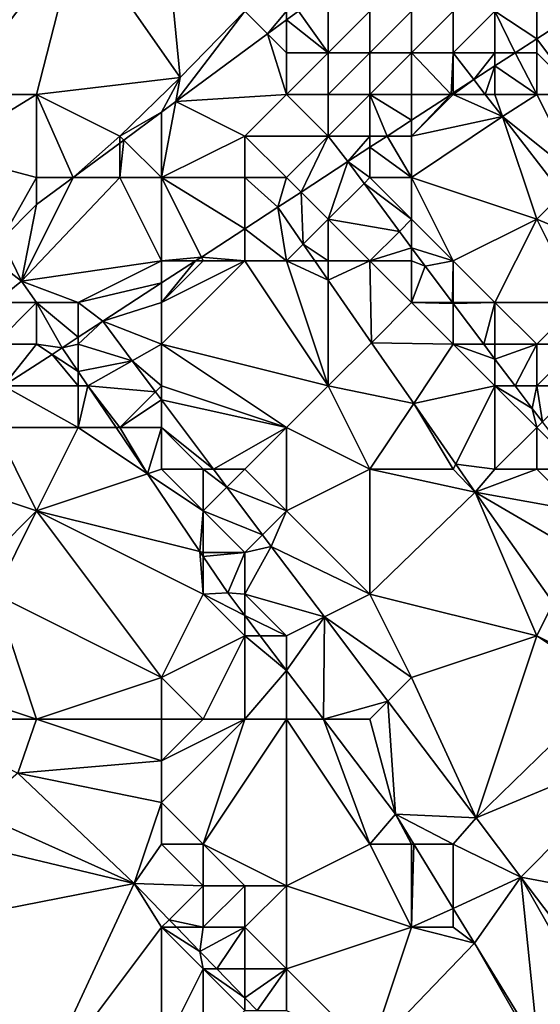
# Model space of a CAD drawing. Units: metres. Extents: x 73125 to 73750, y 344000 to 344500.
# Drawn here: x 73367 to 73379, y 344110 to 344134 of the extents above; entities that cross this region are included whole.
import ezdxf

# ---------------------------------------------------------------- set-up
doc = ezdxf.new("R2010")
doc.units = ezdxf.units.M
doc.layers.add('Terrain', color=15, linetype='Continuous')

msp = doc.modelspace()

# ---------------------------------------------------------------- linework, layer by layer
at = {"layer": 'Terrain'}
for points in [[(73370, 344137, 267.64), (73368.001, 344135.911, 266.869), (73370.445, 344132.406, 266.829), (73370, 344137, 267.64)], [(73370, 344137, 267.64), (73370.445, 344132.406, 266.829), (73372, 344134, 266.88), (73370, 344137, 267.64)], [(73362.662, 344133.795, 266.8), (73365, 344132, 266.8), (73368.001, 344135.911, 266.869), (73362.662, 344133.795, 266.8)], [(73368.001, 344135.911, 266.869), (73365, 344132, 266.8), (73367, 344132, 266.8), (73368.001, 344135.911, 266.869)], [(73370.445, 344132.406, 266.829), (73368.001, 344135.911, 266.869), (73367, 344132, 266.8), (73370.445, 344132.406, 266.829)], [(73379, 344134, 265.38), (73379, 344133.337, 265.467), (73381.026, 344134.658, 266.787), (73379, 344134, 265.38)], [(73380, 344132, 265.05), (73381.026, 344134.658, 266.787), (73379, 344133.337, 265.467), (73380, 344132, 265.05)], [(73372, 344134, 266.88), (73370.345, 344131.827, 266.8), (73372.545, 344133.455, 266.157), (73372, 344134, 266.88)], [(73372, 344134, 266.88), (73370.445, 344132.406, 266.829), (73370.345, 344131.827, 266.8), (73372, 344134, 266.88)], [(73372, 344134, 266.88), (73372.545, 344133.455, 266.157), (73373, 344134, 266.58), (73372, 344134, 266.88)], [(73373, 344134, 266.58), (73372.545, 344133.455, 266.157), (73373, 344133.791, 266.17), (73373, 344134, 266.58)], [(73373, 344134, 266.58), (73373, 344133.791, 266.17), (73373.282, 344134, 266.178), (73373, 344134, 266.58)], [(73373.282, 344134, 266.178), (73373, 344133.791, 266.17), (73374, 344133, 266.02), (73373.282, 344134, 266.178)], [(73374, 344134, 266.053), (73373.282, 344134, 266.178), (73374, 344133, 266.02), (73374, 344134, 266.053)], [(73374, 344134, 266.053), (73374, 344133, 266.02), (73375, 344134, 265.99), (73374, 344134, 266.053)], [(73375, 344134, 265.99), (73374, 344133, 266.02), (73375, 344133, 265.65), (73375, 344134, 265.99)], [(73375, 344134, 265.99), (73375, 344133, 265.65), (73376, 344134, 265.74), (73375, 344134, 265.99)], [(73376, 344134, 265.74), (73375, 344133, 265.65), (73376, 344133, 265.39), (73376, 344134, 265.74)], [(73376, 344134, 265.74), (73376, 344133, 265.39), (73377, 344134, 265.52), (73376, 344134, 265.74)], [(73377, 344134, 265.52), (73376, 344133, 265.39), (73377, 344133, 265.16), (73377, 344134, 265.52)], [(73377, 344134, 265.52), (73377, 344133, 265.16), (73378, 344134, 265.36), (73377, 344134, 265.52)], [(73378, 344134, 265.36), (73377, 344133, 265.16), (73378, 344133, 264.97), (73378, 344134, 265.36)], [(73378, 344134, 265.36), (73378, 344133, 264.97), (73378.483, 344133, 265.13), (73378, 344134, 265.36)], [(73378, 344134, 265.36), (73378.483, 344133, 265.13), (73379, 344133.337, 265.467), (73378, 344134, 265.36)], [(73378, 344134, 265.36), (73379, 344133.337, 265.467), (73379, 344134, 265.38), (73378, 344134, 265.36)], [(73373, 344133.791, 266.17), (73372.545, 344133.455, 266.157), (73373, 344133, 266.43), (73373, 344133.791, 266.17)], [(73373, 344133.791, 266.17), (73373, 344133, 266.43), (73374, 344133, 266.02), (73373, 344133.791, 266.17)], [(73372.545, 344133.455, 266.157), (73370.345, 344131.827, 266.8), (73373, 344132, 266.8), (73372.545, 344133.455, 266.157)], [(73372.545, 344133.455, 266.157), (73373, 344132, 266.8), (73373, 344133, 266.43), (73372.545, 344133.455, 266.157)], [(73379, 344133, 264.99), (73379, 344133.337, 265.467), (73378.483, 344133, 265.13), (73379, 344133, 264.99)], [(73379, 344133, 264.99), (73380, 344132, 265.05), (73379, 344133.337, 265.467), (73379, 344133, 264.99)], [(73373, 344133, 266.43), (73373, 344132, 266.8), (73374, 344133, 266.02), (73373, 344133, 266.43)], [(73374, 344133, 266.02), (73373, 344132, 266.8), (73374, 344132, 265.82), (73374, 344133, 266.02)], [(73374, 344133, 266.02), (73374, 344132, 265.82), (73375, 344133, 265.65), (73374, 344133, 266.02)], [(73375, 344133, 265.65), (73374, 344132, 265.82), (73375, 344132, 265.34), (73375, 344133, 265.65)], [(73375, 344133, 265.65), (73375, 344132, 265.34), (73376, 344133, 265.39), (73375, 344133, 265.65)], [(73376, 344133, 265.39), (73375, 344132, 265.34), (73376, 344132, 265.08), (73376, 344133, 265.39)], [(73376, 344133, 265.39), (73376, 344132, 265.08), (73376.948, 344132, 264.479), (73376, 344133, 265.39)], [(73376, 344133, 265.39), (73376.948, 344132, 264.479), (73377, 344133, 265.16), (73376, 344133, 265.39)], [(73377, 344133, 265.16), (73376.948, 344132, 264.479), (73377, 344132.034, 264.48), (73377, 344133, 265.16)], [(73377, 344133, 265.16), (73377, 344132.034, 264.48), (73377.491, 344132.354, 264.484), (73377, 344133, 265.16)], [(73377, 344133, 265.16), (73377.491, 344132.354, 264.484), (73378, 344133, 264.97), (73377, 344133, 265.16)], [(73378, 344133, 264.97), (73377.491, 344132.354, 264.484), (73378, 344132.685, 264.815), (73378, 344133, 264.97)], [(73378, 344133, 264.97), (73378, 344132.685, 264.815), (73378.483, 344133, 265.13), (73378, 344133, 264.97)], [(73378, 344132.685, 264.815), (73379, 344132, 264.73), (73378.483, 344133, 265.13), (73378, 344132.685, 264.815)], [(73379, 344133, 264.99), (73378.483, 344133, 265.13), (73379, 344132, 264.73), (73379, 344133, 264.99)], [(73379, 344133, 264.99), (73379, 344132, 264.73), (73380, 344132, 265.05), (73379, 344133, 264.99)], [(73378, 344132.685, 264.815), (73377.491, 344132.354, 264.484), (73377.765, 344132, 264.487), (73378, 344132.685, 264.815)], [(73378, 344132.685, 264.815), (73377.765, 344132, 264.487), (73378, 344132, 264.72), (73378, 344132.685, 264.815)], [(73378, 344132.685, 264.815), (73378, 344132, 264.72), (73379, 344132, 264.73), (73378, 344132.685, 264.815)], [(73370.445, 344132.406, 266.829), (73367, 344132, 266.8), (73369, 344131, 266.8), (73370.445, 344132.406, 266.829)], [(73370.445, 344132.406, 266.829), (73369, 344131, 266.8), (73370, 344131.572, 266.8), (73370.445, 344132.406, 266.829)], [(73370.345, 344131.827, 266.8), (73370.445, 344132.406, 266.829), (73370, 344131.572, 266.8), (73370.345, 344131.827, 266.8)], [(73377, 344132, 264.89), (73377.765, 344132, 264.487), (73377.491, 344132.354, 264.484), (73377, 344132, 264.89)], [(73377, 344132, 264.89), (73377.491, 344132.354, 264.484), (73377, 344132.034, 264.48), (73377, 344132, 264.89)], [(73365, 344132, 266.8), (73364.731, 344130.601, 266.847), (73367, 344132, 266.8), (73365, 344132, 266.8)], [(73367, 344132, 266.8), (73364.731, 344130.601, 266.847), (73367, 344130, 266.8), (73367, 344132, 266.8)], [(73367, 344132, 266.8), (73367, 344130, 266.8), (73367.875, 344130, 266.8), (73367, 344132, 266.8)], [(73367, 344132, 266.8), (73367.875, 344130, 266.8), (73369, 344131, 266.8), (73367, 344132, 266.8)], [(73370.345, 344131.827, 266.8), (73370, 344131.572, 266.8), (73370, 344130, 266.8), (73370.345, 344131.827, 266.8)], [(73370.345, 344131.827, 266.8), (73370, 344130, 266.8), (73372, 344131, 266.8), (73370.345, 344131.827, 266.8)], [(73370.345, 344131.827, 266.8), (73372, 344131, 266.8), (73373, 344132, 266.8), (73370.345, 344131.827, 266.8)], [(73373, 344132, 266.8), (73372, 344131, 266.8), (73374, 344131, 266.8), (73373, 344132, 266.8)], [(73373, 344132, 266.8), (73374, 344131, 266.8), (73374, 344132, 265.82), (73373, 344132, 266.8)], [(73374, 344132, 265.82), (73374, 344131, 266.8), (73375, 344132, 265.34), (73374, 344132, 265.82)], [(73375, 344132, 265.34), (73374, 344131, 266.8), (73375, 344131, 265.06), (73375, 344132, 265.34)], [(73375, 344132, 265.34), (73375, 344131, 265.06), (73375.414, 344131, 264.467), (73375, 344132, 265.34)], [(73375, 344132, 265.34), (73375.414, 344131, 264.467), (73376, 344131.382, 264.472), (73375, 344132, 265.34)], [(73375, 344132, 265.34), (73376, 344131.382, 264.472), (73376, 344132, 265.08), (73375, 344132, 265.34)], [(73376, 344132, 265.08), (73376, 344131.382, 264.472), (73376.948, 344132, 264.479), (73376, 344132, 265.08)], [(73377, 344132, 264.89), (73376.948, 344132, 264.479), (73376, 344131, 264.81), (73377, 344132, 264.89)], [(73377, 344132, 264.89), (73376, 344131, 264.81), (73378.177, 344131.469, 264.493), (73377, 344132, 264.89)], [(73376, 344131, 264.81), (73376.948, 344132, 264.479), (73376, 344131.382, 264.472), (73376, 344131, 264.81)], [(73377, 344132, 264.89), (73377, 344132.034, 264.48), (73376.948, 344132, 264.479), (73377, 344132, 264.89)], [(73377, 344132, 264.89), (73378.177, 344131.469, 264.493), (73377.765, 344132, 264.487), (73377, 344132, 264.89)], [(73378, 344132, 264.72), (73377.765, 344132, 264.487), (73378.177, 344131.469, 264.493), (73378, 344132, 264.72)], [(73378, 344132, 264.72), (73378.177, 344131.469, 264.493), (73379, 344132, 264.73), (73378, 344132, 264.72)], [(73379, 344132, 264.73), (73378.177, 344131.469, 264.493), (73380, 344130, 264.85), (73379, 344132, 264.73)], [(73379, 344132, 264.73), (73380, 344130, 264.85), (73380, 344132, 265.05), (73379, 344132, 264.73)], [(73370, 344131.572, 266.8), (73369, 344131, 266.8), (73369.097, 344130.903, 266.8), (73370, 344131.572, 266.8)], [(73370, 344131.572, 266.8), (73369.097, 344130.903, 266.8), (73370, 344130, 266.8), (73370, 344131.572, 266.8)], [(73376, 344131, 264.81), (73376, 344131.382, 264.472), (73375.414, 344131, 264.467), (73376, 344131, 264.81)], [(73376, 344131, 264.81), (73376, 344130, 264.66), (73378.177, 344131.469, 264.493), (73376, 344131, 264.81)], [(73376, 344130, 264.66), (73379, 344129, 264.71), (73378.177, 344131.469, 264.493), (73376, 344130, 264.66)], [(73380, 344130, 264.85), (73378.177, 344131.469, 264.493), (73379.615, 344129.615, 264.511), (73380, 344130, 264.85)], [(73379.615, 344129.615, 264.511), (73378.177, 344131.469, 264.493), (73379, 344129, 264.71), (73379.615, 344129.615, 264.511)], [(73369, 344131, 266.8), (73367.875, 344130, 266.8), (73369, 344130.832, 266.8), (73369, 344131, 266.8)], [(73369, 344131, 266.8), (73369, 344130.832, 266.8), (73369.097, 344130.903, 266.8), (73369, 344131, 266.8)], [(73369, 344130, 266.8), (73369.097, 344130.903, 266.8), (73369, 344130.832, 266.8), (73369, 344130, 266.8)], [(73370, 344130, 266.8), (73369.097, 344130.903, 266.8), (73369, 344130, 266.8), (73370, 344130, 266.8)], [(73372, 344131, 266.8), (73370, 344130, 266.8), (73372, 344130, 266.8), (73372, 344131, 266.8)], [(73372, 344131, 266.8), (73372, 344130, 266.8), (73373, 344130, 266.8), (73372, 344131, 266.8)], [(73372, 344131, 266.8), (73373, 344130, 266.8), (73374, 344131, 266.8), (73372, 344131, 266.8)], [(73374, 344131, 266.8), (73373, 344130, 266.8), (73373.347, 344129.653, 266.8), (73374, 344131, 266.8)], [(73374, 344131, 266.8), (73373.347, 344129.653, 266.8), (73374.472, 344130.386, 266.8), (73374, 344131, 266.8)], [(73374, 344131, 266.8), (73374.472, 344130.386, 266.8), (73375, 344131, 265.06), (73374, 344131, 266.8)], [(73375, 344130.73, 264.463), (73375, 344131, 265.06), (73374.472, 344130.386, 266.8), (73375, 344130.73, 264.463)], [(73375, 344130.73, 264.463), (73376, 344130, 264.66), (73375.414, 344131, 264.467), (73375, 344130.73, 264.463)], [(73375, 344130.73, 264.463), (73375.414, 344131, 264.467), (73375, 344131, 265.06), (73375, 344130.73, 264.463)], [(73376, 344131, 264.81), (73375.414, 344131, 264.467), (73376, 344130, 264.66), (73376, 344131, 264.81)], [(73369, 344130, 266.8), (73369, 344130.832, 266.8), (73367.875, 344130, 266.8), (73369, 344130, 266.8)], [(73375, 344130.73, 264.463), (73374.472, 344130.386, 266.8), (73375, 344130, 265.11), (73375, 344130.73, 264.463)], [(73375, 344130.73, 264.463), (73375, 344130, 265.11), (73376, 344130, 264.66), (73375, 344130.73, 264.463)], [(73364.731, 344130.601, 266.847), (73366.16, 344128.506, 266.934), (73367, 344130, 266.8), (73364.731, 344130.601, 266.847)], [(73373.347, 344129.653, 266.8), (73374, 344129, 266.8), (73374.472, 344130.386, 266.8), (73373.347, 344129.653, 266.8)], [(73374.86, 344129.86, 266.8), (73374.472, 344130.386, 266.8), (73374, 344129, 266.8), (73374.86, 344129.86, 266.8)], [(73375, 344130, 265.11), (73374.472, 344130.386, 266.8), (73374.86, 344129.86, 266.8), (73375, 344130, 265.11)], [(73367, 344130, 266.8), (73366.16, 344128.506, 266.934), (73367, 344129.352, 266.8), (73367, 344130, 266.8)], [(73366.637, 344127.511, 266.894), (73369, 344130, 266.8), (73367.875, 344130, 266.8), (73366.637, 344127.511, 266.894)], [(73366.637, 344127.511, 266.894), (73367.875, 344130, 266.8), (73367, 344129.352, 266.8), (73366.637, 344127.511, 266.894)], [(73370, 344128, 266.8), (73369, 344130, 266.8), (73366.637, 344127.511, 266.894), (73370, 344128, 266.8)], [(73367, 344130, 266.8), (73367, 344129.352, 266.8), (73367.875, 344130, 266.8), (73367, 344130, 266.8)], [(73370, 344128, 266.8), (73370, 344130, 266.8), (73369, 344130, 266.8), (73370, 344128, 266.8)], [(73370, 344128, 266.8), (73370.954, 344128.093, 266.8), (73370, 344130, 266.8), (73370, 344128, 266.8)], [(73370.954, 344128.093, 266.8), (73372, 344128.775, 266.8), (73370, 344130, 266.8), (73370.954, 344128.093, 266.8)], [(73370, 344130, 266.8), (73372, 344128.775, 266.8), (73372, 344130, 266.8), (73370, 344130, 266.8)], [(73372, 344130, 266.8), (73372, 344128.775, 266.8), (73372.787, 344129.288, 266.8), (73372, 344130, 266.8)], [(73372, 344130, 266.8), (73372.787, 344129.288, 266.8), (73373, 344130, 266.8), (73372, 344130, 266.8)], [(73373.347, 344129.653, 266.8), (73373, 344130, 266.8), (73372.787, 344129.288, 266.8), (73373.347, 344129.653, 266.8)], [(73375, 344130, 265.11), (73374.86, 344129.86, 266.8), (73376, 344129, 264.87), (73375, 344130, 265.11)], [(73375, 344130, 265.11), (73376, 344129, 264.87), (73376, 344130, 264.66), (73375, 344130, 265.11)], [(73377, 344128, 264.75), (73379, 344129, 264.71), (73376, 344130, 264.66), (73377, 344128, 264.75)], [(73377, 344128, 264.75), (73376, 344130, 264.66), (73376, 344129, 264.87), (73377, 344128, 264.75)], [(73375.709, 344128.709, 266.8), (73374.86, 344129.86, 266.8), (73374, 344129, 266.8), (73375.709, 344128.709, 266.8)], [(73375.709, 344128.709, 266.8), (73376, 344129, 264.87), (73374.86, 344129.86, 266.8), (73375.709, 344128.709, 266.8)], [(73373.347, 344129.653, 266.8), (73372.787, 344129.288, 266.8), (73373.401, 344128.401, 266.8), (73373.347, 344129.653, 266.8)], [(73373.347, 344129.653, 266.8), (73373.401, 344128.401, 266.8), (73374, 344129, 266.8), (73373.347, 344129.653, 266.8)], [(73379.615, 344129.615, 264.511), (73379, 344129, 264.71), (73380.61, 344128.333, 264.524), (73379.615, 344129.615, 264.511)], [(73366.637, 344127.511, 266.894), (73367, 344129.352, 266.8), (73366.16, 344128.506, 266.934), (73366.637, 344127.511, 266.894)], [(73373, 344128, 266.8), (73372.787, 344129.288, 266.8), (73372, 344128.775, 266.8), (73373, 344128, 266.8)], [(73373, 344128, 266.8), (73373.401, 344128.401, 266.8), (73372.787, 344129.288, 266.8), (73373, 344128, 266.8)], [(73374, 344128, 266.8), (73374, 344129, 266.8), (73373.401, 344128.401, 266.8), (73374, 344128, 266.8)], [(73374, 344128, 266.8), (73375, 344128, 266.8), (73374, 344129, 266.8), (73374, 344128, 266.8)], [(73375, 344128, 266.8), (73375.709, 344128.709, 266.8), (73374, 344129, 266.8), (73375, 344128, 266.8)], [(73376, 344128.313, 266.8), (73376, 344129, 264.87), (73375.709, 344128.709, 266.8), (73376, 344128.313, 266.8)], [(73377, 344128, 264.75), (73376, 344129, 264.87), (73376, 344128.313, 266.8), (73377, 344128, 264.75)], [(73377, 344128, 264.75), (73378, 344127, 264.91), (73379, 344129, 264.71), (73377, 344128, 264.75)], [(73378, 344127, 264.91), (73380, 344127, 264.78), (73379, 344129, 264.71), (73378, 344127, 264.91)], [(73380, 344127, 264.78), (73380.61, 344128.333, 264.524), (73379, 344129, 264.71), (73380, 344127, 264.78)], [(73372, 344128, 266.8), (73372, 344128.775, 266.8), (73370.954, 344128.093, 266.8), (73372, 344128, 266.8)], [(73372, 344128, 266.8), (73373, 344128, 266.8), (73372, 344128.775, 266.8), (73372, 344128, 266.8)], [(73375, 344128, 266.8), (73376, 344128.313, 266.8), (73375.709, 344128.709, 266.8), (73375, 344128, 266.8)], [(73366, 344128, 267.55), (73366.637, 344127.511, 266.894), (73366.16, 344128.506, 266.934), (73366, 344128, 267.55)], [(73373, 344128, 266.8), (73373.679, 344128, 266.8), (73373.401, 344128.401, 266.8), (73373, 344128, 266.8)], [(73374, 344128, 266.8), (73373.401, 344128.401, 266.8), (73373.679, 344128, 266.8), (73374, 344128, 266.8)], [(73375, 344128, 266.8), (73376, 344128, 266.8), (73376, 344128.313, 266.8), (73375, 344128, 266.8)], [(73376, 344128, 266.8), (73376.323, 344127.875, 266.8), (73376, 344128.313, 266.8), (73376, 344128, 266.8)], [(73377, 344128, 264.75), (73376, 344128.313, 266.8), (73376.323, 344127.875, 266.8), (73377, 344128, 264.75)], [(73370, 344128, 266.8), (73370.811, 344128, 266.8), (73370.954, 344128.093, 266.8), (73370, 344128, 266.8)], [(73371, 344128, 266.8), (73370.954, 344128.093, 266.8), (73370.811, 344128, 266.8), (73371, 344128, 266.8)], [(73371, 344128, 266.8), (73372, 344128, 266.8), (73370.954, 344128.093, 266.8), (73371, 344128, 266.8)], [(73366, 344128, 267.55), (73366, 344127, 267.56), (73366.637, 344127.511, 266.894), (73366, 344128, 267.55)], [(73370, 344128, 266.8), (73366.637, 344127.511, 266.894), (73368, 344127, 266.8), (73370, 344128, 266.8)], [(73370, 344128, 266.8), (73368, 344127, 266.8), (73370, 344127.471, 266.8), (73370, 344128, 266.8)], [(73370, 344128, 266.8), (73370, 344127.471, 266.8), (73370.811, 344128, 266.8), (73370, 344128, 266.8)], [(73371, 344128, 266.8), (73370.811, 344128, 266.8), (73370, 344127, 266.8), (73371, 344128, 266.8)], [(73371, 344128, 266.8), (73370, 344127, 266.8), (73372, 344128, 266.8), (73371, 344128, 266.8)], [(73372, 344128, 266.8), (73370, 344126, 266.8), (73374, 344125, 266.8), (73372, 344128, 266.8)], [(73372, 344128, 266.8), (73370, 344127, 266.8), (73370, 344126, 266.8), (73372, 344128, 266.8)], [(73370, 344127, 266.8), (73370.811, 344128, 266.8), (73370, 344127.471, 266.8), (73370, 344127, 266.8)], [(73372, 344128, 266.8), (73374, 344125, 266.8), (73373, 344128, 266.8), (73372, 344128, 266.8)], [(73373, 344128, 266.8), (73374, 344125, 266.8), (73374, 344127.536, 266.8), (73373, 344128, 266.8)], [(73373, 344128, 266.8), (73374, 344127.536, 266.8), (73373.679, 344128, 266.8), (73373, 344128, 266.8)], [(73374, 344128, 266.8), (73373.679, 344128, 266.8), (73374, 344127.536, 266.8), (73374, 344128, 266.8)], [(73374, 344128, 266.8), (73374, 344127.536, 266.8), (73375, 344128, 266.8), (73374, 344128, 266.8)], [(73375, 344128, 266.8), (73374, 344127.536, 266.8), (73375.037, 344126.037, 266.543), (73375, 344128, 266.8)], [(73375, 344128, 266.8), (73375.037, 344126.037, 266.543), (73376, 344127, 266.52), (73375, 344128, 266.8)], [(73375, 344128, 266.8), (73376, 344127, 266.52), (73376, 344128, 266.8), (73375, 344128, 266.8)], [(73376, 344128, 266.8), (73376, 344127, 266.52), (73376.323, 344127.875, 266.8), (73376, 344128, 266.8)], [(73376, 344127, 266.52), (73376.981, 344127, 266.8), (73376.323, 344127.875, 266.8), (73376, 344127, 266.52)], [(73377, 344128, 264.75), (73376.323, 344127.875, 266.8), (73376.981, 344127, 266.8), (73377, 344128, 264.75)], [(73377, 344128, 264.75), (73376.981, 344127, 266.8), (73377, 344127, 266.8), (73377, 344128, 264.75)], [(73377, 344128, 264.75), (73377, 344127, 266.8), (73378, 344127, 264.91), (73377, 344128, 264.75)], [(73366.637, 344127.511, 266.894), (73366, 344127, 267.56), (73367, 344127, 266.886), (73366.637, 344127.511, 266.894)], [(73366.637, 344127.511, 266.894), (73367, 344127, 266.886), (73368, 344127, 266.8), (73366.637, 344127.511, 266.894)], [(73370, 344127.471, 266.8), (73368, 344127, 266.8), (73368.588, 344126.551, 266.8), (73370, 344127.471, 266.8)], [(73370, 344127, 266.8), (73370, 344127.471, 266.8), (73368.588, 344126.551, 266.8), (73370, 344127, 266.8)], [(73374, 344125, 266.8), (73375.037, 344126.037, 266.543), (73374, 344127.536, 266.8), (73374, 344125, 266.8)], [(73366, 344127, 267.56), (73366, 344126, 267.61), (73367, 344127, 266.886), (73366, 344127, 267.56)], [(73367, 344127, 266.886), (73366, 344126, 267.61), (73367, 344126, 267.19), (73367, 344127, 266.886)], [(73367, 344127, 266.886), (73367, 344126, 267.19), (73367.614, 344125.916, 266.84), (73367, 344127, 266.886)], [(73367, 344127, 266.886), (73367.614, 344125.916, 266.84), (73368, 344126.168, 266.8), (73367, 344127, 266.886)], [(73367, 344127, 266.886), (73368, 344126.168, 266.8), (73368, 344127, 266.8), (73367, 344127, 266.886)], [(73368, 344127, 266.8), (73368, 344126.168, 266.8), (73368.588, 344126.551, 266.8), (73368, 344127, 266.8)], [(73370, 344127, 266.8), (73368.588, 344126.551, 266.8), (73370, 344126, 266.8), (73370, 344127, 266.8)], [(73376, 344127, 266.52), (73375.037, 344126.037, 266.543), (73377, 344126, 266.7), (73376, 344127, 266.52)], [(73376, 344127, 266.52), (73377, 344126, 266.7), (73377, 344126.975, 266.8), (73376, 344127, 266.52)], [(73376, 344127, 266.52), (73377, 344126.975, 266.8), (73376.981, 344127, 266.8), (73376, 344127, 266.52)], [(73377, 344127, 266.8), (73376.981, 344127, 266.8), (73377, 344126.975, 266.8), (73377, 344127, 266.8)], [(73377, 344127, 266.8), (73377, 344126.975, 266.8), (73378, 344127, 264.91), (73377, 344127, 266.8)], [(73378, 344127, 264.91), (73377, 344126.975, 266.8), (73377.733, 344126, 266.8), (73378, 344127, 264.91)], [(73377, 344126, 266.7), (73377.733, 344126, 266.8), (73377, 344126.975, 266.8), (73377, 344126, 266.7)], [(73378, 344127, 264.91), (73377.733, 344126, 266.8), (73378, 344126, 266.8), (73378, 344127, 264.91)], [(73378, 344127, 264.91), (73378, 344126, 266.8), (73379, 344126, 264.81), (73378, 344127, 264.91)], [(73378, 344127, 264.91), (73379, 344126, 264.81), (73380, 344127, 264.78), (73378, 344127, 264.91)], [(73380, 344127, 264.78), (73379, 344126, 264.81), (73380, 344126, 264.7), (73380, 344127, 264.78)], [(73368, 344126, 266.8), (73369.297, 344125.602, 266.8), (73368.588, 344126.551, 266.8), (73368, 344126, 266.8)], [(73368, 344126, 266.8), (73368.588, 344126.551, 266.8), (73368, 344126.168, 266.8), (73368, 344126, 266.8)], [(73370, 344126, 266.8), (73368.588, 344126.551, 266.8), (73369.297, 344125.602, 266.8), (73370, 344126, 266.8)], [(73368, 344126, 266.8), (73368, 344126.168, 266.8), (73367.614, 344125.916, 266.84), (73368, 344126, 266.8)], [(73366, 344126, 267.61), (73366.209, 344125, 267.843), (73367, 344126, 267.19), (73366, 344126, 267.61)], [(73367, 344126, 267.19), (73366.209, 344125, 267.843), (73367.371, 344125.757, 266.886), (73367, 344126, 267.19)], [(73367, 344126, 267.19), (73367.371, 344125.757, 266.886), (73367.614, 344125.916, 266.84), (73367, 344126, 267.19)], [(73367.371, 344125.757, 266.886), (73368, 344125.345, 266.795), (73367.614, 344125.916, 266.84), (73367.371, 344125.757, 266.886)], [(73368, 344126, 266.8), (73367.614, 344125.916, 266.84), (73368, 344125.345, 266.795), (73368, 344126, 266.8)], [(73368, 344126, 266.8), (73368, 344125.345, 266.795), (73369.297, 344125.602, 266.8), (73368, 344126, 266.8)], [(73370, 344126, 266.8), (73369.297, 344125.602, 266.8), (73370, 344125, 266.8), (73370, 344126, 266.8)], [(73370, 344126, 266.8), (73370, 344125, 266.8), (73373, 344124, 266.8), (73370, 344126, 266.8)], [(73370, 344126, 266.8), (73373, 344124, 266.8), (73374, 344125, 266.8), (73370, 344126, 266.8)], [(73374, 344125, 266.8), (73376.05, 344124.575, 266.606), (73375.037, 344126.037, 266.543), (73374, 344125, 266.8)], [(73377, 344126, 266.7), (73375.037, 344126.037, 266.543), (73376.05, 344124.575, 266.606), (73377, 344126, 266.7)], [(73377, 344126, 266.7), (73376.05, 344124.575, 266.606), (73378, 344125, 266.79), (73377, 344126, 266.7)], [(73377, 344126, 266.7), (73378, 344125, 266.79), (73378, 344125.645, 266.8), (73377, 344126, 266.7)], [(73377, 344126, 266.7), (73378, 344125.645, 266.8), (73377.733, 344126, 266.8), (73377, 344126, 266.7)], [(73378, 344126, 266.8), (73377.733, 344126, 266.8), (73378, 344125.645, 266.8), (73378, 344126, 266.8)], [(73378, 344126, 266.8), (73378, 344125.645, 266.8), (73379, 344126, 264.81), (73378, 344126, 266.8)], [(73379, 344126, 264.81), (73378, 344125.645, 266.8), (73378.485, 344125, 266.8), (73379, 344126, 264.81)], [(73379, 344126, 264.81), (73378.485, 344125, 266.8), (73379, 344125, 265.17), (73379, 344126, 264.81)], [(73379, 344126, 264.81), (73379, 344125, 265.17), (73380, 344126, 264.7), (73379, 344126, 264.81)], [(73380, 344126, 264.7), (73379, 344125, 265.17), (73380, 344125, 264.81), (73380, 344126, 264.7)], [(73368, 344125, 266.89), (73367.371, 344125.757, 266.886), (73366.209, 344125, 267.843), (73368, 344125, 266.89)], [(73368, 344125, 266.89), (73368, 344125.345, 266.795), (73367.371, 344125.757, 266.886), (73368, 344125, 266.89)], [(73369.297, 344125.602, 266.8), (73368, 344125.345, 266.795), (73368.233, 344125, 266.808), (73369.297, 344125.602, 266.8)], [(73369.856, 344124.856, 266.8), (73369.297, 344125.602, 266.8), (73368.233, 344125, 266.808), (73369.856, 344124.856, 266.8)], [(73370, 344125, 266.8), (73369.297, 344125.602, 266.8), (73369.856, 344124.856, 266.8), (73370, 344125, 266.8)], [(73378, 344125, 266.79), (73378.485, 344125, 266.8), (73378, 344125.645, 266.8), (73378, 344125, 266.79)], [(73368, 344125, 266.89), (73368.233, 344125, 266.808), (73368, 344125.345, 266.795), (73368, 344125, 266.89)], [(73366, 344124, 268.22), (73368, 344124, 267.19), (73366.209, 344125, 267.843), (73366, 344124, 268.22)], [(73368, 344125, 266.89), (73366.209, 344125, 267.843), (73368, 344124, 267.19), (73368, 344125, 266.89)], [(73368, 344125, 266.89), (73368, 344124, 267.19), (73368.233, 344125, 266.808), (73368, 344125, 266.89)], [(73368, 344124, 267.19), (73368.908, 344124, 266.824), (73368.233, 344125, 266.808), (73368, 344124, 267.19)], [(73369, 344124, 266.84), (73368.233, 344125, 266.808), (73368.908, 344124, 266.824), (73369, 344124, 266.84)], [(73369.856, 344124.856, 266.8), (73368.233, 344125, 266.808), (73369, 344124, 266.84), (73369.856, 344124.856, 266.8)], [(73370, 344125, 266.8), (73369.856, 344124.856, 266.8), (73370, 344124.662, 266.8), (73370, 344125, 266.8)], [(73370, 344125, 266.8), (73370, 344124.662, 266.8), (73373, 344124, 266.8), (73370, 344125, 266.8)], [(73374, 344125, 266.8), (73373, 344124, 266.8), (73375, 344123, 266.8), (73374, 344125, 266.8)], [(73374, 344125, 266.8), (73375, 344123, 266.8), (73376.05, 344124.575, 266.606), (73374, 344125, 266.8)], [(73378, 344125, 266.79), (73376.05, 344124.575, 266.606), (73377.059, 344123.117, 266.67), (73378, 344125, 266.79)], [(73378, 344125, 266.79), (73377.059, 344123.117, 266.67), (73378, 344123, 266.8), (73378, 344125, 266.79)], [(73378, 344125, 266.79), (73378, 344123, 266.8), (73379, 344124, 266.45), (73378, 344125, 266.79)], [(73378, 344125, 266.79), (73379, 344124, 266.45), (73378.89, 344124.461, 266.8), (73378, 344125, 266.79)], [(73378, 344125, 266.79), (73378.89, 344124.461, 266.8), (73378.485, 344125, 266.8), (73378, 344125, 266.79)], [(73379, 344125, 265.17), (73378.485, 344125, 266.8), (73378.89, 344124.461, 266.8), (73379, 344125, 265.17)], [(73379, 344125, 265.17), (73378.89, 344124.461, 266.8), (73379.138, 344124.138, 264.772), (73379, 344125, 265.17)], [(73379, 344125, 265.17), (73379.138, 344124.138, 264.772), (73380, 344125, 264.81), (73379, 344125, 265.17)], [(73369.856, 344124.856, 266.8), (73369, 344124, 266.84), (73370, 344124.662, 266.8), (73369.856, 344124.856, 266.8)], [(73370, 344124, 266.8), (73370, 344124.662, 266.8), (73369, 344124, 266.84), (73370, 344124, 266.8)], [(73370, 344124, 266.8), (73371.244, 344123, 266.8), (73370, 344124.662, 266.8), (73370, 344124, 266.8)], [(73373, 344124, 266.8), (73370, 344124.662, 266.8), (73371.244, 344123, 266.8), (73373, 344124, 266.8)], [(73375, 344123, 266.8), (73377, 344123, 266.76), (73376.05, 344124.575, 266.606), (73375, 344123, 266.8)], [(73377, 344123, 266.76), (73377.059, 344123.117, 266.67), (73376.05, 344124.575, 266.606), (73377, 344123, 266.76)], [(73379, 344124, 266.45), (73379.138, 344124.138, 264.772), (73378.89, 344124.461, 266.8), (73379, 344124, 266.45)], [(73379, 344124, 266.45), (73380.015, 344123, 264.802), (73379.138, 344124.138, 264.772), (73379, 344124, 266.45)], [(73366, 344124, 268.22), (73364, 344123, 269.08), (73367, 344122, 268.12), (73366, 344124, 268.22)], [(73366, 344124, 268.22), (73367, 344122, 268.12), (73368, 344124, 267.19), (73366, 344124, 268.22)], [(73369.66, 344122.887, 266.751), (73368, 344124, 267.19), (73367, 344122, 268.12), (73369.66, 344122.887, 266.751)], [(73369.66, 344122.887, 266.751), (73368.908, 344124, 266.824), (73368, 344124, 267.19), (73369.66, 344122.887, 266.751)], [(73369.66, 344122.887, 266.751), (73369, 344124, 266.84), (73368.908, 344124, 266.824), (73369.66, 344122.887, 266.751)], [(73370, 344124, 266.8), (73369, 344124, 266.84), (73369.66, 344122.887, 266.751), (73370, 344124, 266.8)], [(73370, 344124, 266.8), (73369.66, 344122.887, 266.751), (73370, 344123, 266.8), (73370, 344124, 266.8)], [(73370, 344124, 266.8), (73370, 344123, 266.8), (73371, 344123, 266.67), (73370, 344124, 266.8)], [(73370, 344124, 266.8), (73371, 344123, 266.67), (73371.244, 344123, 266.8), (73370, 344124, 266.8)], [(73373, 344124, 266.8), (73371.244, 344123, 266.8), (73372, 344123, 266.8), (73373, 344124, 266.8)], [(73373, 344124, 266.8), (73372, 344123, 266.8), (73373, 344122, 266.8), (73373, 344124, 266.8)], [(73373, 344124, 266.8), (73373, 344122, 266.8), (73375, 344123, 266.8), (73373, 344124, 266.8)], [(73379, 344124, 266.45), (73378, 344123, 266.8), (73379, 344123, 266.86), (73379, 344124, 266.45)], [(73379, 344124, 266.45), (73379, 344123, 266.86), (73380.015, 344123, 264.802), (73379, 344124, 266.45)], [(73377, 344123, 266.76), (73377.524, 344122.445, 266.699), (73377.059, 344123.117, 266.67), (73377, 344123, 266.76)], [(73378, 344123, 266.8), (73377.059, 344123.117, 266.67), (73377.524, 344122.445, 266.699), (73378, 344123, 266.8)], [(73364, 344123, 269.08), (73366, 344121, 268.74), (73367, 344122, 268.12), (73364, 344123, 269.08)], [(73370.92, 344121.02, 266.831), (73369.66, 344122.887, 266.751), (73367, 344122, 268.12), (73370.92, 344121.02, 266.831)], [(73370, 344123, 266.8), (73369.66, 344122.887, 266.751), (73371, 344122, 266.68), (73370, 344123, 266.8)], [(73371, 344122, 266.68), (73369.66, 344122.887, 266.751), (73370.92, 344121.02, 266.831), (73371, 344122, 266.68)], [(73370, 344123, 266.8), (73371, 344122, 266.68), (73371, 344123, 266.67), (73370, 344123, 266.8)], [(73371, 344123, 266.67), (73371, 344122, 266.68), (73371.567, 344122.567, 266.589), (73371, 344123, 266.67)], [(73371, 344123, 266.67), (73371.567, 344122.567, 266.589), (73371.244, 344123, 266.8), (73371, 344123, 266.67)], [(73372, 344123, 266.8), (73371.244, 344123, 266.8), (73371.567, 344122.567, 266.589), (73372, 344123, 266.8)], [(73372, 344123, 266.8), (73371.567, 344122.567, 266.589), (73373, 344122, 266.8), (73372, 344123, 266.8)], [(73375, 344123, 266.8), (73373, 344122, 266.8), (73375, 344120, 266.8), (73375, 344123, 266.8)], [(73375, 344123, 266.8), (73375, 344120, 266.8), (73377.524, 344122.445, 266.699), (73375, 344123, 266.8)], [(73375, 344123, 266.8), (73377.524, 344122.445, 266.699), (73377, 344123, 266.76), (73375, 344123, 266.8)], [(73378, 344123, 266.8), (73377.524, 344122.445, 266.699), (73379, 344123, 266.86), (73378, 344123, 266.8)], [(73379, 344123, 266.86), (73377.524, 344122.445, 266.699), (73380, 344122, 266.56), (73379, 344123, 266.86)], [(73379, 344123, 266.86), (73380, 344122, 266.56), (73380.015, 344123, 264.802), (73379, 344123, 266.86)], [(73371, 344122, 266.68), (73372.423, 344121.423, 266.634), (73371.567, 344122.567, 266.589), (73371, 344122, 266.68)], [(73373, 344122, 266.8), (73371.567, 344122.567, 266.589), (73372.423, 344121.423, 266.634), (73373, 344122, 266.8)], [(73375, 344120, 266.8), (73379, 344119, 266.8), (73377.524, 344122.445, 266.699), (73375, 344120, 266.8)], [(73380, 344122, 266.56), (73377.524, 344122.445, 266.699), (73380, 344121, 266.93), (73380, 344122, 266.56)], [(73380, 344121, 266.93), (73377.524, 344122.445, 266.699), (73379.396, 344119.792, 266.743), (73380, 344121, 266.93)], [(73379.396, 344119.792, 266.743), (73377.524, 344122.445, 266.699), (73379, 344119, 266.8), (73379.396, 344119.792, 266.743)], [(73367, 344122, 268.12), (73366, 344121, 268.74), (73366, 344120, 268.99), (73367, 344122, 268.12)], [(73367, 344122, 268.12), (73366, 344120, 268.99), (73370, 344118, 267.9), (73367, 344122, 268.12)], [(73371, 344120, 267.02), (73370.92, 344121.02, 266.831), (73367, 344122, 268.12), (73371, 344120, 267.02)], [(73371, 344120, 267.02), (73367, 344122, 268.12), (73370, 344118, 267.9), (73371, 344120, 267.02)], [(73371, 344122, 266.68), (73370.92, 344121.02, 266.831), (73371, 344121, 266.79), (73371, 344122, 266.68)], [(73371, 344122, 266.68), (73371, 344121, 266.79), (73372, 344121, 266.67), (73371, 344122, 266.68)], [(73371, 344122, 266.68), (73372, 344121, 266.67), (73372.423, 344121.423, 266.634), (73371, 344122, 266.68)], [(73373, 344122, 266.8), (73372.423, 344121.423, 266.634), (73372.632, 344121.144, 266.608), (73373, 344122, 266.8)], [(73373, 344122, 266.8), (73372.632, 344121.144, 266.608), (73375, 344120, 266.8), (73373, 344122, 266.8)], [(73372.423, 344121.423, 266.634), (73372, 344121, 266.67), (73372.632, 344121.144, 266.608), (73372.423, 344121.423, 266.634)], [(73371, 344121, 266.79), (73370.92, 344121.02, 266.831), (73371, 344120.901, 266.616), (73371, 344121, 266.79)], [(73371, 344120, 267.02), (73371, 344120.901, 266.616), (73370.92, 344121.02, 266.831), (73371, 344120, 267.02)], [(73371, 344121, 266.79), (73371, 344120.901, 266.616), (73372, 344121, 266.67), (73371, 344121, 266.79)], [(73372, 344121, 266.67), (73371, 344120.901, 266.616), (73371.586, 344120.033, 266.584), (73372, 344121, 266.67)], [(73372, 344121, 266.67), (73371.586, 344120.033, 266.584), (73372, 344120, 266.8), (73372, 344121, 266.67)], [(73373.907, 344119.454, 266.647), (73372.632, 344121.144, 266.608), (73372, 344120, 266.8), (73373.907, 344119.454, 266.647)], [(73372.632, 344121.144, 266.608), (73372, 344121, 266.67), (73372, 344120, 266.8), (73372.632, 344121.144, 266.608)], [(73373.907, 344119.454, 266.647), (73375, 344120, 266.8), (73372.632, 344121.144, 266.608), (73373.907, 344119.454, 266.647)], [(73371, 344120, 267.02), (73371.586, 344120.033, 266.584), (73371, 344120.901, 266.616), (73371, 344120, 267.02)], [(73371, 344120, 267.02), (73372, 344119.486, 266.6), (73371.586, 344120.033, 266.584), (73371, 344120, 267.02)], [(73372, 344120, 266.8), (73371.586, 344120.033, 266.584), (73372, 344119.486, 266.6), (73372, 344120, 266.8)], [(73366, 344120, 268.99), (73364, 344118, 270.27), (73367, 344117, 269.34), (73366, 344120, 268.99)], [(73366, 344120, 268.99), (73367, 344117, 269.34), (73370, 344118, 267.9), (73366, 344120, 268.99)], [(73371, 344120, 267.02), (73370, 344118, 267.9), (73372, 344119, 266.99), (73371, 344120, 267.02)], [(73371, 344120, 267.02), (73372, 344119, 266.99), (73372, 344119.486, 266.6), (73371, 344120, 267.02)], [(73373.907, 344119.454, 266.647), (73372, 344120, 266.8), (73373, 344119, 266.82), (73373.907, 344119.454, 266.647)], [(73372, 344120, 266.8), (73372, 344119.486, 266.6), (73373, 344119, 266.82), (73372, 344120, 266.8)], [(73373.907, 344119.454, 266.647), (73376, 344118, 266.8), (73375, 344120, 266.8), (73373.907, 344119.454, 266.647)], [(73375, 344120, 266.8), (73376, 344118, 266.8), (73379, 344119, 266.8), (73375, 344120, 266.8)], [(73379.396, 344119.792, 266.743), (73379, 344119, 266.8), (73380.474, 344118.263, 266.768), (73379.396, 344119.792, 266.743)], [(73372.368, 344119, 266.614), (73373, 344119, 266.82), (73372, 344119.486, 266.6), (73372.368, 344119, 266.614)], [(73372.368, 344119, 266.614), (73372, 344119.486, 266.6), (73372, 344119, 266.99), (73372.368, 344119, 266.614)], [(73373.907, 344119.454, 266.647), (73373, 344119, 266.82), (73373, 344118.166, 266.637), (73373.907, 344119.454, 266.647)], [(73373.907, 344119.454, 266.647), (73373, 344118.166, 266.637), (73373.883, 344117, 266.671), (73373.907, 344119.454, 266.647)], [(73373.907, 344119.454, 266.647), (73373.883, 344117, 266.671), (73375.432, 344117.432, 266.693), (73373.907, 344119.454, 266.647)], [(73373.907, 344119.454, 266.647), (73375.432, 344117.432, 266.693), (73376, 344118, 266.8), (73373.907, 344119.454, 266.647)], [(73372, 344119, 266.99), (73370, 344118, 267.9), (73371, 344117, 267.83), (73372, 344119, 266.99)], [(73372, 344119, 266.99), (73371, 344117, 267.83), (73372, 344117, 267.5), (73372, 344119, 266.99)], [(73372.368, 344119, 266.614), (73372, 344119, 266.99), (73373, 344118.166, 266.637), (73372.368, 344119, 266.614)], [(73372, 344119, 266.99), (73372, 344117, 267.5), (73373, 344118.166, 266.637), (73372, 344119, 266.99)], [(73372.368, 344119, 266.614), (73373, 344118.166, 266.637), (73373, 344119, 266.82), (73372.368, 344119, 266.614)], [(73379, 344119, 266.8), (73376, 344118, 266.8), (73377.549, 344114.627, 266.757), (73379, 344119, 266.8)], [(73379, 344119, 266.8), (73377.549, 344114.627, 266.757), (73380.8, 344117.8, 266.776), (73379, 344119, 266.8)], [(73379, 344119, 266.8), (73380.8, 344117.8, 266.776), (73380.474, 344118.263, 266.768), (73379, 344119, 266.8)], [(73372, 344117, 267.5), (73373, 344117, 267.21), (73373, 344118.166, 266.637), (73372, 344117, 267.5)], [(73373, 344117, 267.21), (73373.883, 344117, 266.671), (73373, 344118.166, 266.637), (73373, 344117, 267.21)], [(73364, 344118, 270.27), (73364, 344117, 270.29), (73367, 344117, 269.34), (73364, 344118, 270.27)], [(73370, 344118, 267.9), (73367, 344117, 269.34), (73370, 344117, 268.17), (73370, 344118, 267.9)], [(73370, 344118, 267.9), (73370, 344117, 268.17), (73371, 344117, 267.83), (73370, 344118, 267.9)], [(73376, 344118, 266.8), (73375.432, 344117.432, 266.693), (73377.549, 344114.627, 266.757), (73376, 344118, 266.8)], [(73377.549, 344114.627, 266.757), (73381.791, 344116.396, 266.799), (73380.8, 344117.8, 266.776), (73377.549, 344114.627, 266.757)], [(73375, 344117, 266.85), (73375.432, 344117.432, 266.693), (73373.883, 344117, 266.671), (73375, 344117, 266.85)], [(73375, 344117, 266.85), (73375.613, 344114.715, 266.736), (73375.432, 344117.432, 266.693), (73375, 344117, 266.85)], [(73375.432, 344117.432, 266.693), (73375.613, 344114.715, 266.736), (73377.549, 344114.627, 266.757), (73375.432, 344117.432, 266.693)], [(73364, 344117, 270.29), (73366.555, 344115.701, 269.352), (73367, 344117, 269.34), (73364, 344117, 270.29)], [(73370, 344116, 268.46), (73367, 344117, 269.34), (73366.555, 344115.701, 269.352), (73370, 344116, 268.46)], [(73370, 344117, 268.17), (73367, 344117, 269.34), (73370, 344116, 268.46), (73370, 344117, 268.17)], [(73370, 344117, 268.17), (73370, 344116, 268.46), (73371, 344117, 267.83), (73370, 344117, 268.17)], [(73371, 344117, 267.83), (73370, 344116, 268.46), (73372, 344117, 267.5), (73371, 344117, 267.83)], [(73372, 344117, 267.5), (73370, 344115, 268.75), (73371, 344114, 268.72), (73372, 344117, 267.5)], [(73372, 344117, 267.5), (73370, 344116, 268.46), (73370, 344115, 268.75), (73372, 344117, 267.5)], [(73372, 344117, 267.5), (73371, 344114, 268.72), (73373, 344117, 267.21), (73372, 344117, 267.5)], [(73373, 344117, 267.21), (73371, 344114, 268.72), (73373, 344113, 268.5), (73373, 344117, 267.21)], [(73373, 344117, 267.21), (73373, 344113, 268.5), (73375, 344114, 267.45), (73373, 344117, 267.21)], [(73373, 344117, 267.21), (73375, 344114, 267.45), (73373.883, 344117, 266.671), (73373, 344117, 267.21)], [(73375, 344117, 266.85), (73373.883, 344117, 266.671), (73375.613, 344114.715, 266.736), (73375, 344117, 266.85)], [(73375, 344114, 267.45), (73375.613, 344114.715, 266.736), (73373.883, 344117, 266.671), (73375, 344114, 267.45)], [(73377.549, 344114.627, 266.757), (73378.621, 344113.206, 266.79), (73381.791, 344116.396, 266.799), (73377.549, 344114.627, 266.757)], [(73378.621, 344113.206, 266.79), (73384.871, 344112.03, 266.872), (73381.791, 344116.396, 266.799), (73378.621, 344113.206, 266.79)], [(73370, 344116, 268.46), (73366.555, 344115.701, 269.352), (73370, 344115, 268.75), (73370, 344116, 268.46)], [(73365.471, 344114.789, 269.46), (73369.341, 344113.053, 269.146), (73366.555, 344115.701, 269.352), (73365.471, 344114.789, 269.46)], [(73370, 344115, 268.75), (73366.555, 344115.701, 269.352), (73369.341, 344113.053, 269.146), (73370, 344115, 268.75)], [(73370, 344115, 268.75), (73369.341, 344113.053, 269.146), (73370, 344114, 269), (73370, 344115, 268.75)], [(73370, 344115, 268.75), (73370, 344114, 269), (73371, 344114, 268.72), (73370, 344115, 268.75)], [(73364.718, 344114.155, 269.534), (73369.341, 344113.053, 269.146), (73365.471, 344114.789, 269.46), (73364.718, 344114.155, 269.534)], [(73375, 344114, 267.45), (73376, 344114, 267.13), (73375.613, 344114.715, 266.736), (73375, 344114, 267.45)], [(73376, 344114, 267.13), (73376.051, 344114, 266.744), (73375.613, 344114.715, 266.736), (73376, 344114, 267.13)], [(73377, 344114, 266.93), (73377.549, 344114.627, 266.757), (73375.613, 344114.715, 266.736), (73377, 344114, 266.93)], [(73377, 344114, 266.93), (73375.613, 344114.715, 266.736), (73376.051, 344114, 266.744), (73377, 344114, 266.93)], [(73377, 344114, 266.93), (73378.621, 344113.206, 266.79), (73377.549, 344114.627, 266.757), (73377, 344114, 266.93)], [(73364, 344112, 269.79), (73369.341, 344113.053, 269.146), (73364.718, 344114.155, 269.534), (73364, 344112, 269.79)], [(73370, 344114, 269), (73369.341, 344113.053, 269.146), (73371, 344113, 268.96), (73370, 344114, 269)], [(73370, 344114, 269), (73371, 344113, 268.96), (73371, 344114, 268.72), (73370, 344114, 269)], [(73371, 344114, 268.72), (73371, 344113, 268.96), (73372, 344113, 268.76), (73371, 344114, 268.72)], [(73371, 344114, 268.72), (73372, 344113, 268.76), (73373, 344113, 268.5), (73371, 344114, 268.72)], [(73375, 344114, 267.45), (73373, 344113, 268.5), (73376, 344112, 267.66), (73375, 344114, 267.45)], [(73375, 344114, 267.45), (73376, 344112, 267.66), (73376, 344114, 267.13), (73375, 344114, 267.45)], [(73376, 344114, 267.13), (73376, 344112, 267.66), (73376.051, 344114, 266.744), (73376, 344114, 267.13)], [(73376, 344112, 267.66), (73377, 344112.449, 266.761), (73376.051, 344114, 266.744), (73376, 344112, 267.66)], [(73377, 344114, 266.93), (73376.051, 344114, 266.744), (73377, 344112.449, 266.761), (73377, 344114, 266.93)], [(73377, 344114, 266.93), (73377, 344112.449, 266.761), (73378.621, 344113.206, 266.79), (73377, 344114, 266.93)], [(73378.621, 344113.206, 266.79), (73377, 344112.449, 266.761), (73377.508, 344111.619, 266.77), (73378.621, 344113.206, 266.79)], [(73378.621, 344113.206, 266.79), (73377.508, 344111.619, 266.77), (73379.036, 344109.123, 266.798), (73378.621, 344113.206, 266.79)], [(73378.621, 344113.206, 266.79), (73379.036, 344109.123, 266.798), (73381, 344109, 267.04), (73378.621, 344113.206, 266.79)], [(73378.621, 344113.206, 266.79), (73381, 344109, 267.04), (73381.806, 344109, 266.853), (73378.621, 344113.206, 266.79)], [(73378.621, 344113.206, 266.79), (73381.806, 344109, 266.853), (73384.871, 344112.03, 266.872), (73378.621, 344113.206, 266.79)], [(73364, 344112, 269.79), (73367, 344108, 269.4), (73369.341, 344113.053, 269.146), (73364, 344112, 269.79)], [(73370, 344112, 269.27), (73369.341, 344113.053, 269.146), (73367, 344108, 269.4), (73370, 344112, 269.27)], [(73371, 344113, 268.96), (73369.341, 344113.053, 269.146), (73370.183, 344112.183, 269.111), (73371, 344113, 268.96)], [(73370, 344112, 269.27), (73370.183, 344112.183, 269.111), (73369.341, 344113.053, 269.146), (73370, 344112, 269.27)], [(73371, 344113, 268.96), (73370.183, 344112.183, 269.111), (73371, 344112, 269.15), (73371, 344113, 268.96)], [(73371, 344113, 268.96), (73371, 344112, 269.15), (73372, 344113, 268.76), (73371, 344113, 268.96)], [(73372, 344113, 268.76), (73371, 344112, 269.15), (73372, 344112, 269.02), (73372, 344113, 268.76)], [(73372, 344113, 268.76), (73372, 344112, 269.02), (73373, 344113, 268.5), (73372, 344113, 268.76)], [(73373, 344113, 268.5), (73372, 344112, 269.02), (73373, 344111, 269.06), (73373, 344113, 268.5)], [(73373, 344113, 268.5), (73373, 344111, 269.06), (73376, 344112, 267.66), (73373, 344113, 268.5)], [(73376, 344112, 267.66), (73377, 344112, 267.29), (73377, 344112.449, 266.761), (73376, 344112, 267.66)], [(73377, 344112, 267.29), (73377.508, 344111.619, 266.77), (73377, 344112.449, 266.761), (73377, 344112, 267.29)], [(73364, 344112, 269.79), (73363, 344110, 269.7), (73367, 344108, 269.4), (73364, 344112, 269.79)], [(73370, 344112, 269.27), (73367, 344108, 269.4), (73370, 344109, 269.39), (73370, 344112, 269.27)], [(73370, 344112, 269.27), (73370.359, 344112, 269.103), (73370.183, 344112.183, 269.111), (73370, 344112, 269.27)], [(73370, 344112, 269.27), (73370, 344109, 269.39), (73371, 344111, 269.29), (73370, 344112, 269.27)], [(73370, 344112, 269.27), (73371, 344111, 269.29), (73370.92, 344111.42, 269.08), (73370, 344112, 269.27)], [(73370, 344112, 269.27), (73370.92, 344111.42, 269.08), (73370.359, 344112, 269.103), (73370, 344112, 269.27)], [(73371, 344112, 269.15), (73370.183, 344112.183, 269.111), (73370.359, 344112, 269.103), (73371, 344112, 269.15)], [(73371, 344112, 269.15), (73370.359, 344112, 269.103), (73370.92, 344111.42, 269.08), (73371, 344112, 269.15)], [(73371, 344112, 269.15), (73370.92, 344111.42, 269.08), (73372, 344112, 269.02), (73371, 344112, 269.15)], [(73372, 344112, 269.02), (73370.92, 344111.42, 269.08), (73371.326, 344111, 269.063), (73372, 344112, 269.02)], [(73372, 344112, 269.02), (73371.326, 344111, 269.063), (73372, 344111, 269.2), (73372, 344112, 269.02)], [(73372, 344112, 269.02), (73372, 344111, 269.2), (73373, 344111, 269.06), (73372, 344112, 269.02)], [(73376, 344112, 267.66), (73373, 344111, 269.06), (73375, 344109, 268.89), (73376, 344112, 267.66)], [(73376, 344112, 267.66), (73375, 344109, 268.89), (73377.508, 344111.619, 266.77), (73376, 344112, 267.66)], [(73376, 344112, 267.66), (73377.508, 344111.619, 266.77), (73377, 344112, 267.29), (73376, 344112, 267.66)], [(73377.508, 344111.619, 266.77), (73375, 344109, 268.89), (73379, 344109, 267.55), (73377.508, 344111.619, 266.77)], [(73377.508, 344111.619, 266.77), (73379, 344109, 267.55), (73379.036, 344109.123, 266.798), (73377.508, 344111.619, 266.77)], [(73371, 344111, 269.29), (73371.326, 344111, 269.063), (73370.92, 344111.42, 269.08), (73371, 344111, 269.29)], [(73371, 344111, 269.29), (73370, 344109, 269.39), (73371, 344109, 269.45), (73371, 344111, 269.29)], [(73371, 344111, 269.29), (73371, 344109, 269.45), (73372, 344110, 269.35), (73371, 344111, 269.29)], [(73371, 344111, 269.29), (73372, 344110, 269.35), (73372, 344110.303, 269.035), (73371, 344111, 269.29)], [(73371, 344111, 269.29), (73372, 344110.303, 269.035), (73371.326, 344111, 269.063), (73371, 344111, 269.29)], [(73372, 344111, 269.2), (73371.326, 344111, 269.063), (73372, 344110.303, 269.035), (73372, 344111, 269.2)], [(73372, 344111, 269.2), (73372, 344110.303, 269.035), (73373, 344111, 269.06), (73372, 344111, 269.2)], [(73373, 344111, 269.06), (73372, 344110.303, 269.035), (73372.293, 344110, 269.023), (73373, 344111, 269.06)], [(73373, 344111, 269.06), (73372.293, 344110, 269.023), (73373, 344110, 269.23), (73373, 344111, 269.06)], [(73373, 344111, 269.06), (73373, 344110, 269.23), (73375, 344109, 268.89), (73373, 344111, 269.06)], [(73372, 344110.303, 269.035), (73372, 344110, 269.35), (73372.293, 344110, 269.023), (73372, 344110.303, 269.035)]]:
    msp.add_3dface(points, dxfattribs=at)

doc.saveas('drawing.dxf')
